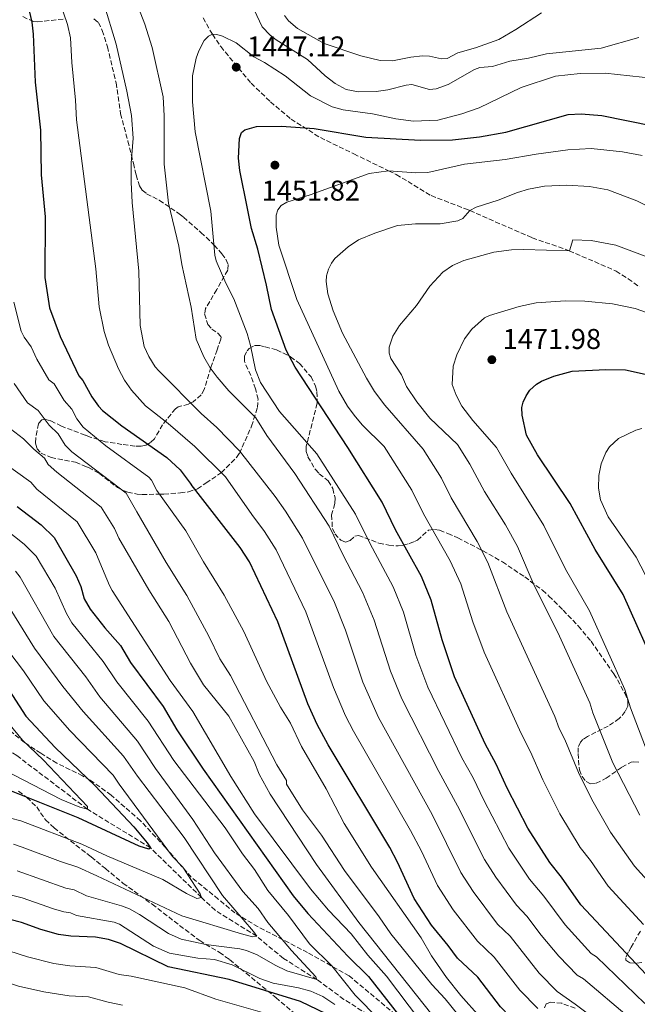
# Model space of a CAD drawing. Units: metres. Extents: x 671914 to 675377, y 4744460 to 4746859.
# Drawn here: x 672161 to 672377, y 4744943 to 4745287 of the extents above; entities that cross this region are included whole.
import ezdxf

# ---------------------------------------------------------------- set-up
doc = ezdxf.new("R2010")
doc.units = ezdxf.units.M
doc.header["$MEASUREMENT"] = 0
doc.linetypes.add('DGN Style 3', pattern=[2.435891, 1.739922, -0.695969])
for name, color, linetype, lineweight in [('Barranco lineal', 142, 'DGN Style 3', 13), ('Cota de punto acotado terreno', 7, 'Continuous', 0), ('Curva de nivel directora', 30, 'Continuous', 30), ('Curva de nivel intermedia', 30, 'Continuous', 0), ('Punto acotado terreno (símbolo)', 7, 'Continuous', 0), ('Senda', 7, 'DGN Style 3', 0), ('Zona arbolada', 92, 'DGN Style 3', 0)]:
    doc.layers.add(name, color=color, linetype=linetype, lineweight=lineweight)
doc.styles.add('Style-Arial', font='arial.ttf')

# ---------------------------------------------------------------- blocks, each defined once
blk = doc.blocks.new('5PATER')
at = {"layer": 'Punto acotado terreno (símbolo)', "linetype": 'Continuous', "lineweight": 0}
h = blk.add_hatch(color=51, dxfattribs=at)
edge = h.paths.add_edge_path()
edge.add_ellipse((0, 0), major_axis=(-0.11, -0.111), ratio=0.999422, start_angle=0, end_angle=360)

msp = doc.modelspace()

# ---------------------------------------------------------------- linework, layer by layer
at = {"layer": 'Barranco lineal', "color": 142, "linetype": 'DGN Style 3', "lineweight": 13}
for points in [[(672206.99, 4744997.52, 1375), (672184.92, 4745011.08, 1370), (672160.21, 4745029.83, 1365), (672142.12, 4745040.95, 1360), (672120.04, 4745052.16, 1355), (672106.1, 4745061.56, 1353.72), (672093.77, 4745066.41, 1350), (672074.62, 4745072.42, 1348.08), (672058.19, 4745082.32, 1345), (672034.78, 4745093.01, 1340), (672019.29, 4745102, 1338.08), (672008.83, 4745116.63, 1335), (671991.01, 4745143.75, 1330), (671970.51, 4745163.7, 1325)], [(672377.23, 4744897.1, 1420), (672368.64, 4744904.16, 1417.71), (672360.31, 4744907.71, 1415), (672350.37, 4744907.8, 1413.56), (672337.23, 4744906.23, 1410), (672327.09, 4744907.59, 1408.4), (672317.88, 4744912.77, 1405), (672304.23, 4744922.82, 1400), (672287.08, 4744936.65, 1395), (672274.65, 4744944.49, 1392.91), (672265.19, 4744951.49, 1390), (672253.47, 4744958.84, 1387.87), (672244.13, 4744966.58, 1385), (672229.62, 4744975.7, 1381.83), (672224.8, 4744980.17, 1380), (672206.99, 4744997.52, 1375)]]:
    msp.add_polyline3d(points, dxfattribs=at)
at = {"layer": 'Curva de nivel directora', "color": 30, "linetype": 'Continuous', "lineweight": 30, "flags": 128}
for points, elevation in [([(672164.6, 4745290.4), (672165.55, 4745286.35), (672165.96, 4745282.19), (672166.64, 4745265.38), (672168.48, 4745248.56), (672168.8, 4745233.03), (672170.19, 4745218.27), (672170, 4745197.09), (672171.69, 4745186.5), (672175.37, 4745176.4), (672182, 4745162.68), (672183.38, 4745161.08), (672186.44, 4745155.33), (672188.8, 4745151.99), (672190.23, 4745150.51), (672196.99, 4745145.11), (672212.75, 4745134.12), (672217.33, 4745129.83), (672221.2, 4745124.6)], 1425), ([(672383.81, 4744949.49), (672357.5, 4744977.58), (672350.73, 4744987.31), (672346.59, 4744992.42), (672338.95, 4745004.41), (672331.77, 4745018.36), (672327.89, 4745026.84), (672324.01, 4745033.92), (672313.27, 4745057.38), (672308.99, 4745070.27), (672305.19, 4745084.2), (672301.75, 4745092.48), (672292.73, 4745108.76), (672288.02, 4745118.42), (672275.97, 4745137.6), (672257.56, 4745165.65), (672254.5, 4745171.63), (672249.37, 4745185.89), (672247.61, 4745194.34), (672244.5, 4745206.97), (672242.37, 4745214.15), (672240.87, 4745221.21), (672238.29, 4745234.5), (672237.81, 4745238.81), (672238.15, 4745245.73), (672238.87, 4745247.78), (672240.03, 4745248.74), (672244.05, 4745249.87), (672252.81, 4745249.97), (672264.28, 4745249.21), (672282.35, 4745246.18), (672301.4, 4745245.07), (672312.57, 4745245.18), (672322.06, 4745246.26), (672331.3, 4745247.88), (672353.05, 4745254.14), (672357.64, 4745254.32), (672364.81, 4745253.71), (672382.7, 4745250.16)], 1450), ([(672385.04, 4745057.73), (672372.28, 4745086.19), (672362.55, 4745101.94), (672353.7, 4745118.03), (672342.37, 4745135.07), (672338.47, 4745141.89), (672336.92, 4745148.95), (672336.9, 4745151.53), (672337.3, 4745153.49), (672338.39, 4745155.69), (672339.68, 4745157.61), (672342, 4745159.72), (672343.68, 4745160.82), (672348.03, 4745162.57), (672354.43, 4745164.3), (672366.21, 4745164.87), (672373.13, 4745164.71), (672398.41, 4745159.16)], 1475), ([(672066.16, 4745148.02), (672073.15, 4745134.89), (672076.95, 4745129.37), (672083.34, 4745123.11), (672091.98, 4745116.06), (672103.17, 4745106.03), (672126.18, 4745088.12), (672130.82, 4745083.99), (672135.34, 4745079.27), (672138.9, 4745076.94), (672142.03, 4745074.15), (672147.9, 4745064.82), (672156.45, 4745054.41), (672163.37, 4745043.64), (672173.62, 4745032.65), (672187.6, 4745019.26), (672201.12, 4745004.89), (672205.85, 4744999.28), (672206.99, 4744997.52)], 1375), ([(672380.05, 4744904.85), (672374.89, 4744908.76), (672371.22, 4744912.15), (672363.93, 4744917.65), (672339.56, 4744931.91), (672336.11, 4744934.96), (672329.39, 4744941.85), (672321.5, 4744952.28), (672314.35, 4744958.87), (672311.14, 4744963.35), (672305.27, 4744970.44), (672299.19, 4744979.77), (672293.34, 4744992.51), (672290.64, 4744997.7), (672269.12, 4745033.59), (672265.28, 4745040.62), (672262.06, 4745047.95), (672251.48, 4745076.57), (672241.65, 4745097.58), (672238.41, 4745102.64), (672221.2, 4745124.6)], 1425), ([(672160.34, 4745116.92), (672168.75, 4745110.54), (672173.35, 4745106.09), (672181.06, 4745092.71), (672182.67, 4745088.96), (672183.84, 4745084.68), (672185.87, 4745080.99), (672191.09, 4745074.45), (672196.56, 4745068.27), (672200.05, 4745062.42), (672211.38, 4745046.96), (672216.25, 4745038.84), (672225.4, 4745025.03), (672256.92, 4744980.77), (672262.04, 4744974.5), (672276.04, 4744959.64), (672283.19, 4744952.55), (672295.82, 4744936.46)], 1400), ([(672206.99, 4744997.52), (672206.47, 4744997.09), (672203, 4744998.07), (672181.66, 4745008.02), (672151.34, 4745020.19), (672132.69, 4745026.72), (672126.28, 4745028.66), (672118, 4745030.33), (672094.81, 4745036.17), (672090.75, 4745036.83), (672075.27, 4745037.66), (672055.78, 4745038.07), (672049.64, 4745039.01), (672045.6, 4745040.22), (672035.64, 4745044.18), (672025.09, 4745047.13), (672006.49, 4745053.83), (671993.79, 4745057.82), (671983.66, 4745060.42), (671979.81, 4745062.03), (671974.32, 4745065.15), (671962.04, 4745073.95), (671956.52, 4745076.91)], 1375), ([(672259.42, 4744943.8), (672234.57, 4744951.48), (672213.17, 4744955.88), (672196.46, 4744964.01), (672192.37, 4744965.49), (672187.77, 4744966.29), (672179.1, 4744966.62), (672174.81, 4744967.25), (672168.61, 4744968.92), (672161.92, 4744971.44), (672157.87, 4744972.41)], 1400), ([(672271.58, 4744937.97), (672259.42, 4744943.8)], 1400)]:
    msp.add_lwpolyline(points, dxfattribs=dict(at, elevation=elevation))
at = {"layer": 'Curva de nivel intermedia', "color": 30, "linetype": 'Continuous', "lineweight": 0, "flags": 128}
for points, elevation in [([(672374.41, 4744938.14), (672358.42, 4744951.71), (672356.26, 4744952.97), (672349.74, 4744959.57), (672343.59, 4744966.93), (672338.65, 4744973.62), (672334.96, 4744977.52), (672327.74, 4744987.27), (672323.76, 4744993.43), (672314.32, 4745012.28), (672307.8, 4745024.19), (672294.85, 4745049.71), (672290.89, 4745059.3), (672285.16, 4745077.21), (672281.15, 4745086.99), (672274.36, 4745099.9), (672269.47, 4745110.08), (672257.5, 4745128.46), (672247.7, 4745141.84), (672243.83, 4745147.97), (672234.38, 4745157.37), (672230.28, 4745162.17), (672227.83, 4745165.5), (672225.61, 4745169.28), (672222.97, 4745175.53), (672221.27, 4745186.67), (672217.97, 4745201.63), (672216.94, 4745208.01), (672213.32, 4745223.05), (672211.81, 4745236.68), (672211.8, 4745253.63), (672211.39, 4745260.25), (672207.53, 4745277.55), (672204.99, 4745285.7), (672200.85, 4745296.62)], 1440), ([(672342.43, 4744941.31), (672336.18, 4744947.76), (672327.21, 4744959.23), (672321.37, 4744964.87), (672312.89, 4744975.85), (672307.38, 4744984.32), (672301.73, 4744996.31), (672297.93, 4745003.6), (672277.95, 4745038.35), (672275.2, 4745043.67), (672270.96, 4745053.6), (672261.34, 4745080.1), (672250.92, 4745101.75), (672246.84, 4745108.17), (672242.44, 4745114.13), (672233.22, 4745127.34), (672222.56, 4745137.93), (672213.23, 4745145.97), (672205.22, 4745152.17), (672200.35, 4745157.62), (672197.94, 4745161.15), (672195.86, 4745165.11), (672192.35, 4745173.35), (672190.75, 4745178.2), (672189.01, 4745186.79), (672187.89, 4745200.1), (672181.13, 4745252.24), (672180.79, 4745259.05), (672179.47, 4745272.29), (672179.07, 4745280.91), (672177.98, 4745285.57), (672175.11, 4745294.23)], 1430), ([(672371.33, 4744930.97), (672355.51, 4744942.87), (672349.16, 4744947.24), (672342.96, 4744953.66), (672332.8, 4744966.58), (672328.4, 4744970.87), (672319.86, 4744982.26), (672315.57, 4744988.88), (672305.48, 4745009.18), (672286.78, 4745043.11), (672281.28, 4745055.52), (672275.15, 4745073.71), (672271.33, 4745083.36), (672260.2, 4745105.92), (672254.17, 4745115.36), (672250.55, 4745120.42), (672238.07, 4745136.44), (672230.15, 4745144.58), (672224.68, 4745149.44), (672209.92, 4745164.35), (672208.6, 4745165.85), (672206.37, 4745169.46), (672204.84, 4745172.89), (672203.44, 4745180.32), (672202.96, 4745199.32), (672200.62, 4745223.25), (672200.23, 4745230.38), (672200.28, 4745237.04), (672200.95, 4745245.82), (672200.32, 4745253.75), (672198.74, 4745262.24), (672195.05, 4745278.64), (672190.67, 4745292.93)], 1435), ([(672243.25, 4745290.68), (672246.07, 4745284.74), (672248.88, 4745281.81), (672250.89, 4745280.19), (672261.85, 4745273.37), (672268.08, 4745267.57), (672271.63, 4745264.99), (672275.43, 4745262.88), (672279.68, 4745262.02), (672285.89, 4745262.08), (672290.02, 4745262.68), (672296.41, 4745264.4), (672298.4, 4745264.55), (672304.59, 4745262.88), (672306.85, 4745263.05), (672311.08, 4745264.57), (672320.29, 4745269.86), (672322.18, 4745270.52), (672326.54, 4745270.92), (672332.63, 4745272.7), (672339.23, 4745273.79), (672345.45, 4745275.28), (672364.55, 4745277.3), (672377.71, 4745281.08)], 1440), ([(672253.85, 4745288.69), (672255.21, 4745286.88), (672258.39, 4745284.14), (672267.77, 4745278.93), (672280.55, 4745274.56), (672287.34, 4745273.03), (672291.63, 4745272.88), (672298.01, 4745274.18), (672302.14, 4745274.56), (672304.59, 4745274.48), (672308.75, 4745273.54), (672310.76, 4745273.66), (672314.46, 4745275.68), (672320.68, 4745277.37), (672328.82, 4745280.35), (672334.7, 4745283.77), (672343.78, 4745289.65)], 1435), ([(672379.83, 4744943.12), (672362.91, 4744959.36), (672361.14, 4744960.6), (672352.03, 4744970.58), (672344.59, 4744980.58), (672339.5, 4744986.61), (672332.3, 4744997.46), (672323.54, 4745014.23), (672319.83, 4745022.04), (672315.92, 4745029.02), (672304.03, 4745053.79), (672299.83, 4745064.97), (672295.42, 4745080), (672291.87, 4745088.82), (672283.68, 4745104.06), (672278.74, 4745114.25), (672265.22, 4745135.33), (672252.17, 4745150.16), (672245.42, 4745160.36), (672243.72, 4745164.73), (672242.01, 4745173.28), (672240.78, 4745177.47), (672236.09, 4745189.56), (672233.34, 4745195.02), (672229.95, 4745202.9), (672229.54, 4745204.86), (672228.12, 4745220.3), (672222.59, 4745248.02), (672221.67, 4745258.46), (672221.73, 4745267.58), (672223.02, 4745273.8), (672223.87, 4745276.38), (672225.74, 4745279.97), (672227.31, 4745281.44), (672228.67, 4745282.16), (672230.17, 4745282.07), (672232.13, 4745281.52), (672236.96, 4745279.21), (672243.17, 4745274.22), (672246.91, 4745272.31), (672254.11, 4745267.58), (672262.93, 4745260.58), (672270.49, 4745256.82), (672274.34, 4745255.71), (672284.64, 4745254.34), (672292.85, 4745252.54)], 1445), ([(672292.85, 4745252.54), (672298.98, 4745251.71), (672307.48, 4745252.15), (672315.83, 4745254.28), (672321.97, 4745256.42), (672336.64, 4745263.49), (672348.59, 4745267.54), (672357.31, 4745268.48), (672366.01, 4745268.53), (672383.25, 4745266.73)], 1445), ([(672379.41, 4744970.74), (672367.02, 4744984.17), (672360.82, 4744993.14), (672357.23, 4744997.7), (672350.12, 4745009.47), (672344.15, 4745021.29), (672339.88, 4745031.11), (672336.57, 4745037.5), (672323.73, 4745066.02), (672319.7, 4745076.6), (672315.5, 4745089.85), (672311.81, 4745097.91), (672302.46, 4745114.37), (672298.39, 4745122.62), (672288.75, 4745137.97), (672281.07, 4745145.57), (672278.23, 4745148.84), (672275.86, 4745152.06), (672272.88, 4745157.35), (672258.17, 4745189.37), (672251.84, 4745208.32), (672250.92, 4745214.7), (672250.92, 4745218.85), (672251.57, 4745220.75), (672252.74, 4745222.27), (672254.63, 4745223.42), (672262.86, 4745225.99), (672283.5, 4745233.44), (672290.24, 4745234.41), (672299.83, 4745233.69), (672303.95, 4745233.77), (672316.81, 4745236.75), (672331.03, 4745238.38), (672341.83, 4745240.25), (672352.99, 4745241.78), (672361.08, 4745242.17), (672372.02, 4745241), (672378.92, 4745239.72)], 1455), ([(672400.52, 4745212.05), (672377.12, 4745223.89), (672366.91, 4745227.72), (672360.54, 4745228.95), (672352.49, 4745229.36), (672344.74, 4745229.02), (672339.17, 4745227.96), (672335.33, 4745226.82), (672328.54, 4745224.07), (672320.89, 4745221.67), (672318.65, 4745220.48), (672316.27, 4745217.76), (672314.46, 4745216.89), (672308.24, 4745215.79), (672299.7, 4745215.79), (672293.39, 4745215.24), (672285.42, 4745212.6), (672279.75, 4745210.18), (672276.13, 4745207.83), (672271.42, 4745203.69), (672270.25, 4745202.07), (672269.3, 4745200.03), (672268.55, 4745197.65), (672268.46, 4745195.65), (672269.01, 4745191.39), (672270.93, 4745185.38), (672274.2, 4745177.61), (672282.51, 4745161.83), (672285.36, 4745157.18), (672288.96, 4745152.38), (672302.38, 4745136.98)], 1460), ([(672327.1, 4745205.98), (672333.2, 4745206.72), (672337.44, 4745206.86), (672353.53, 4745206.36), (672354.68, 4745210.29), (672361.1, 4745210.06), (672369.71, 4745208.43), (672383.69, 4745203.09)], 1465), ([(672378.08, 4745008.92), (672368.69, 4745027.26), (672361.63, 4745044.77), (672360.63, 4745048.2), (672349.46, 4745072.92), (672341.13, 4745089.27), (672335.29, 4745102.97), (672331.11, 4745110.49), (672323.8, 4745122.23), (672318.65, 4745131.78), (672314.32, 4745138.69), (672304.67, 4745147.87), (672300.08, 4745153.62), (672296.5, 4745158.93), (672294.79, 4745162.95), (672291.09, 4745168.7), (672290.41, 4745170.63), (672290.44, 4745172.73), (672291.77, 4745176.59), (672294.13, 4745180.23), (672300, 4745187.22), (672304.67, 4745194.05), (672309.21, 4745198.9), (672312.64, 4745201.23), (672316.58, 4745203.06), (672327.1, 4745205.98)], 1465), ([(672159.2, 4745188.47), (672161.72, 4745178.3), (672162.81, 4745176.18), (672165.23, 4745172.83), (672167.21, 4745168.54), (672171.42, 4745161.21), (672173.26, 4745159.86), (672176.81, 4745154.03), (672179.46, 4745150.95), (672181.22, 4745147.64), (672183.42, 4745144.74), (672191.35, 4745138.2), (672206.43, 4745127.25), (672207.34, 4745126.2), (672209.27, 4745122.52), (672219.32, 4745108.45), (672225.49, 4745097.64), (672232.77, 4745085.94), (672239.62, 4745073.21), (672247.57, 4745055.78), (672252.48, 4745046.72), (672255.98, 4745041.09), (672259.84, 4745032.96), (672268.47, 4745018.18), (672274.74, 4745006.01), (672284.31, 4744990.76), (672301.6, 4744966.08), (672305.26, 4744959.72), (672310.5, 4744952.15), (672315.49, 4744945.9), (672322.19, 4744938.46)], 1420), ([(672314.13, 4745169.95), (672316.84, 4745175.6), (672319.42, 4745179), (672323.78, 4745182.9), (672325.58, 4745183.78), (672335.96, 4745186.94), (672341.84, 4745188.16), (672352.18, 4745188.88), (672358.86, 4745188.75), (672368.61, 4745187.81), (672376.47, 4745186.25), (672380.83, 4745184.67)], 1470), ([(672380.98, 4745030.25), (672374.81, 4745046.51), (672372.83, 4745052.96), (672360.48, 4745080.43), (672352.16, 4745094.98), (672344.6, 4745110.35), (672333.08, 4745128.65), (672328.02, 4745137.59), (672319.67, 4745146.99), (672315.9, 4745151.99), (672313.85, 4745155.84), (672312.52, 4745159.63), (672312.83, 4745166), (672314.13, 4745169.95)], 1470), ([(672159.37, 4745160.03), (672163.98, 4745153.23), (672167.67, 4745150.52), (672171.62, 4745145.39), (672174.73, 4745142.36), (672177.22, 4745138.38), (672179.55, 4745136.11), (672198.54, 4745121.61), (672202.24, 4745115.08)], 1415), ([(672156.55, 4745145.25), (672162.63, 4745140.57), (672166.21, 4745136.95), (672169.94, 4745133.88), (672171.25, 4745131.63), (672174.2, 4745128.92), (672189.7, 4745116.75), (672194.39, 4745109.24), (672195.94, 4745105.87), (672206.39, 4745087.74), (672213.37, 4745076.76), (672221, 4745062.14), (672225.54, 4745054.5), (672234.39, 4745043.65), (672243.3, 4745027.72), (672245.05, 4745023.3), (672248.9, 4745016.28), (672265.04, 4744991.7), (672279.8, 4744971.45), (672308.5, 4744935.22)], 1410), ([(672380.15, 4745092.87), (672376.78, 4745099.21), (672367.04, 4745113.33), (672364.39, 4745119.3), (672363.65, 4745123.33), (672363.73, 4745127.81), (672364.61, 4745131.87), (672366.23, 4745135.87), (672367.54, 4745137.84), (672370.62, 4745140.78), (672376.66, 4745143.63), (672378.83, 4745144.25)], 1480), ([(672150.56, 4745135.89), (672165.14, 4745125.4), (672167.31, 4745122.97), (672181.36, 4745111.59), (672187.87, 4745100.73), (672189.31, 4745097.41), (672192.61, 4745089.25), (672193.59, 4745087.51), (672213.84, 4745056.05), (672221.85, 4745045.26), (672235.04, 4745022.47), (672243.35, 4745009.48), (672262.97, 4744983.19), (672269.25, 4744975.77), (672277.23, 4744967.4), (672282.97, 4744960), (672289.52, 4744952.67), (672301.47, 4744936.9)], 1405), ([(672302.38, 4745136.98), (672308.76, 4745126.82), (672312.19, 4745119.98), (672321.2, 4745104.7), (672325.02, 4745097.34), (672331.62, 4745080.04), (672348.42, 4745043.44), (672349.86, 4745039.29), (672351.87, 4745035.38), (672356.63, 4745023.93), (672361.34, 4745014.41), (672367.87, 4745002.97), (672376.24, 4744991.15), (672387.32, 4744978.85)], 1460), ([(672202.24, 4745115.08), (672212.51, 4745097.32), (672219.68, 4745085.82), (672227.39, 4745071.6), (672231.27, 4745063.64), (672235.03, 4745057.77), (672251.17, 4745026.59), (672254.59, 4745021.04), (672254.59, 4745019.76), (672260.16, 4745010.83), (672266.78, 4745001.98), (672274.89, 4744989.62), (672286.94, 4744973.43), (672291.08, 4744967.39), (672305.42, 4744949.67), (672310.05, 4744944.75), (672314.45, 4744939.23)], 1415), ([(672156.05, 4745109.15), (672162.78, 4745103.82), (672167.04, 4745099.53), (672173.68, 4745088.32), (672177.67, 4745079.47), (672179.54, 4745076.21), (672190.47, 4745062.76), (672195.27, 4745055.59), (672206.14, 4745041.88), (672215.19, 4745028.06), (672233.17, 4745004.57), (672239.22, 4744995.4), (672243.37, 4744989.96), (672248.02, 4744982.63), (672255.23, 4744973.81), (672262.63, 4744963.96), (672270.42, 4744956.23), (672278.62, 4744946.02), (672286.93, 4744937.49)], 1395), ([(672159.79, 4745094.31), (672161.42, 4745092.27), (672173.22, 4745071.43), (672184.34, 4745057.3), (672189.33, 4745050.4), (672202.48, 4745034.85), (672208.81, 4745025.31), (672221.81, 4745007.42), (672229.4, 4744995.78), (672239.28, 4744982.2)], 1390), ([(672153.87, 4745087.59), (672166.39, 4745067.36), (672176.33, 4745053.98), (672183.4, 4745045.22), (672197.52, 4745029.65), (672202.43, 4745022.56), (672218.78, 4745001.16), (672232.17, 4744980.8), (672242.98, 4744968.31), (672244.13, 4744966.58), (672242.72, 4744966.39)], 1385), ([(672154.85, 4745069.65), (672162.58, 4745059.42), (672169.71, 4745048.91), (672178.81, 4745038.55), (672193.91, 4745022.97), (672196.04, 4745019.81), (672214.73, 4744994.52), (672218.3, 4744990.72), (672224.41, 4744981.38), (672224.8, 4744980.17), (672223.19, 4744979.79), (672219.61, 4744981.56), (672211.32, 4744986.47), (672191.68, 4744994.74), (672182.98, 4744998.79), (672161.67, 4745006.97), (672158.02, 4745007.94)], 1380), ([(672154, 4745045.06), (672162.22, 4745035.23), (672169.44, 4745028.3), (672185.01, 4745012.04), (672184.92, 4745011.08), (672182.24, 4745011.72), (672175.77, 4745014.39), (672149.05, 4745028.23)], 1370), ([(672242.72, 4744966.39), (672238.85, 4744967.39), (672217.91, 4744973.78), (672188.18, 4744987.76), (672181.65, 4744990.8), (672175.49, 4744992.78), (672162.12, 4744997.8), (672159.1, 4744998.78)], 1385), ([(672239.28, 4744982.2), (672244.64, 4744976.27), (672248.08, 4744971.36), (672256.32, 4744961.66), (672264.83, 4744952.35), (672265.19, 4744951.49), (672254.71, 4744954.55), (672250.58, 4744956.49), (672244.31, 4744960.05), (672240.62, 4744961.66), (672238.23, 4744962.25), (672226.31, 4744963.73), (672217.74, 4744965.52), (672213.25, 4744967.53), (672203.19, 4744974.21), (672199.68, 4744976.17), (672196.85, 4744977.25), (672184.67, 4744980.78), (672180.32, 4744982.81), (672177.45, 4744983.38), (672160.34, 4744989.52)], 1390), ([(672271.47, 4744942.77), (672267.3, 4744945.53), (672263.07, 4744947.41), (672258.76, 4744948.59), (672249.87, 4744950.16), (672245.26, 4744951.79), (672235.59, 4744956.57), (672229.44, 4744958.48), (672223.55, 4744958.95), (672213.63, 4744960.71), (672208.1, 4744963.16), (672196.19, 4744970.81), (672194.31, 4744971.47), (672181.17, 4744973.81), (672178.99, 4744974.82), (672176.71, 4744975.16), (672173.09, 4744976.24), (672162.08, 4744980.02), (672156.95, 4744981.35)], 1395), ([(672251.02, 4744938.55), (672229.89, 4744944.61), (672219.02, 4744948.57), (672200.22, 4744952.6), (672196.01, 4744953.22), (672187.9, 4744955.7), (672178.84, 4744956.21), (672173.22, 4744957.02), (672163.98, 4744959.34), (672157.44, 4744961.55)], 1405), ([(672197.27, 4744942.51), (672192.24, 4744943.51), (672185.37, 4744945.42), (672178.58, 4744945.8), (672169.67, 4744947.14), (672160.84, 4744949.09), (672155.66, 4744950.89), (672149.01, 4744951.9)], 1410)]:
    msp.add_lwpolyline(points, dxfattribs=dict(at, elevation=elevation))
at = {"layer": 'Senda', "color": 7, "linetype": 'DGN Style 3', "lineweight": 0}
msp.add_polyline3d([(672225.47, 4745287.94, 1444.41), (672228.2, 4745282.86, 1444.73), (672228.67, 4745282.16, 1445), (672231.58, 4745277.84, 1446.65), (672242.17, 4745265.03, 1447.86), (672248.94, 4745258.52, 1448.5), (672256.17, 4745252.46, 1449.14), (672266.4, 4745246, 1451.31), (672278.11, 4745240.3, 1452.83), (672290.24, 4745234.41, 1455), (672292.9, 4745233.12, 1455.48), (672305.12, 4745225.69, 1458.28), (672317.86, 4745220.82, 1459.89), (672318.65, 4745220.48, 1460), (672340.46, 4745210.97, 1463.17), (672351.99, 4745206.94, 1464.86), (672353.4, 4745206.35, 1465), (672362.3, 4745202.6, 1465.9), (672369.79, 4745199.29, 1467.02), (672374.02, 4745196.64, 1467.42), (672377.98, 4745193.74, 1468.71)], dxfattribs=at)
at = {"layer": 'Zona arbolada', "color": 92, "linetype": 'DGN Style 3', "lineweight": 0}
for points in [[(672162.32, 4745288.32, 1427.09), (672166.06, 4745286.63, 1427.72), (672167.45, 4745286.49, 1428.03), (672176.89, 4745287.52, 1431.05)], [(672162.32, 4745288.32, 1427.09), (672166.06, 4745286.63, 1427.72), (672167.45, 4745286.49, 1428.03), (672176.89, 4745287.52, 1431.05)], [(672187.24, 4745287.53, 1433.73), (672188.78, 4745286.29, 1434.23), (672190.15, 4745283.47, 1435.01), (672191.96, 4745277.77, 1435.63), (672194.94, 4745265.19, 1435.89), (672196.52, 4745254.37, 1437.73), (672199.1, 4745244.81, 1438.22), (672201.02, 4745237.05, 1438.03), (672201.99, 4745232.93, 1438.59), (672203.13, 4745229.08, 1439.62), (672204.1, 4745227.57, 1440.11), (672205.65, 4745226.38, 1440.56), (672210.06, 4745224.06, 1441.58), (672217.06, 4745219.39, 1444.87), (672218.58, 4745218.19, 1445.11), (672224.6, 4745212.83, 1444.96), (672226.49, 4745211.13, 1445.38), (672229.24, 4745208.41, 1446.25), (672231.99, 4745205.3, 1446.78), (672233.36, 4745203.45, 1446.95), (672234.2, 4745201.56, 1447), (672234, 4745199.65, 1446.87), (672230.17, 4745192.88, 1445.59), (672226.28, 4745186.24, 1444.71), (672225.93, 4745184.32, 1444.61), (672227.03, 4745180.58, 1444.71), (672228.42, 4745179.04, 1445.02), (672230.39, 4745177.75, 1445.53), (672231.67, 4745176.35, 1445.97), (672231.65, 4745175.52, 1446.07), (672230.31, 4745171.75, 1445.8), (672228.13, 4745165.59, 1444.27), (672225.76, 4745157.9, 1439.88), (672224.69, 4745156.02, 1438.77), (672221.98, 4745153.57, 1437.01), (672220.31, 4745152.78, 1436.15), (672216.72, 4745151.82, 1434.43), (672215.69, 4745151.16, 1433.81), (672211.25, 4745145.56, 1429.8), (672208.38, 4745140.65, 1427.88), (672207.02, 4745139.3, 1427.04), (672205.4, 4745138.37, 1426.15), (672203.6, 4745138, 1425.3), (672201.57, 4745138.09, 1424.47), (672197.02, 4745138.68, 1422.9), (672191.18, 4745139.61, 1421.76), (672185.91, 4745141.24, 1420.29), (672184.13, 4745141.91, 1419.82), (672175.88, 4745145.06, 1417.61), (672172.05, 4745146.93, 1417.64), (672170.13, 4745147.44, 1417.74), (672169.01, 4745147.29, 1417.61), (672167.86, 4745145.92, 1417.14), (672166.89, 4745141.01, 1415.62), (672166.74, 4745139.11, 1414.82), (672167.28, 4745137.27, 1414.21), (672168.74, 4745135.65, 1414.43), (672172.21, 4745134.11, 1416.28), (672180.76, 4745132.41, 1416.9), (672184.29, 4745130.97, 1417.25), (672185.27, 4745130.57, 1417.34), (672189.13, 4745128.49, 1417.77), (672195.46, 4745123.56, 1417.29), (672197.42, 4745122.58, 1418.05), (672199.06, 4745121.97, 1419.1), (672202.38, 4745121.27, 1421.55), (672204.05, 4745121.17, 1422.57), (672209.79, 4745121.22, 1424.75), (672211.65, 4745121.3, 1426.75), (672217.45, 4745121.72, 1428.3), (672220.3, 4745122.04, 1429.7), (672223.44, 4745123.11, 1431.48), (672226.39, 4745125.15, 1433.3), (672231.8, 4745128.8, 1435.41), (672237.02, 4745134.04, 1439.02), (672238.12, 4745135.5, 1439.76), (672242.34, 4745145.02, 1442.33), (672244.43, 4745151.6, 1444.42), (672244.62, 4745154.47, 1445.35), (672243.76, 4745158.16, 1446.55), (672242.04, 4745162.72, 1447.73), (672239.93, 4745167.64, 1448.32), (672239.87, 4745169.51, 1448.63), (672240.78, 4745171.39, 1448.96), (672241.49, 4745172.19, 1449.12), (672243.34, 4745173.24, 1449.78), (672245.21, 4745173.24, 1450.67), (672247.09, 4745172.8, 1451.26), (672251.11, 4745171.73, 1451.59), (672256.01, 4745169.36, 1452.01), (672259.1, 4745166.96, 1452.33), (672263.13, 4745162.31, 1452.71), (672264.71, 4745159, 1452.73), (672265.19, 4745157.04, 1452.6), (672265.29, 4745153.04, 1451.88), (672261.48, 4745138.04, 1446.96), (672261.45, 4745136.19, 1446.5), (672262.03, 4745134.33, 1446.25), (672264.65, 4745129.88, 1446.07), (672266.02, 4745128.35, 1446.15), (672269.11, 4745125.89, 1446.43), (672270.73, 4745123.23, 1446.15), (672271.6, 4745119.9, 1445.67), (672271.41, 4745117.95, 1445.51), (672270.34, 4745114.03, 1445.24), (672270.6, 4745109.29, 1445.12), (672271.44, 4745107.36, 1445.16), (672273.61, 4745105.14, 1445.39), (672275.19, 4745104.43, 1445.83), (672276.82, 4745105.08, 1446.54), (672278.45, 4745106.51, 1447.3), (672279.69, 4745106.85, 1447.84), (672286.86, 4745104.12, 1450.32), (672290.36, 4745103.36, 1452.18), (672293.59, 4745103.13, 1453.93), (672295.45, 4745103.41, 1454.23), (672297.43, 4745103.99, 1454.1), (672299.37, 4745104.73, 1454.17), (672300.34, 4745105.15, 1454.49), (672304.24, 4745108.63, 1457.47), (672306.3, 4745108.94, 1458.54), (672308.09, 4745108.65, 1459.43), (672310.97, 4745107.52, 1460.65), (672314.5, 4745105.97, 1461.64), (672323.22, 4745101.46, 1462.91), (672330.04, 4745097.61, 1464.58), (672337.87, 4745092.28, 1465.8), (672344.09, 4745087.63, 1467.76), (672346.35, 4745085.61, 1468.26), (672351.29, 4745080.68, 1468.77), (672356.59, 4745075.14, 1468.69), (672361.06, 4745069.79, 1468.69), (672369.04, 4745058.36, 1469.64), (672372.9, 4745051.65, 1470.21), (672373.92, 4745048.95, 1470.45), (672373.89, 4745047.07, 1470.35), (672373.01, 4745045.18, 1469.96), (672370.92, 4745042.73, 1469.25), (672367.08, 4745040.13, 1467.88), (672359.83, 4745036.5, 1464.97), (672358.22, 4745035.45, 1464.51), (672357.37, 4745034.53, 1464.36), (672356.53, 4745032.57, 1464.21), (672356.52, 4745030.57, 1464.15), (672356.97, 4745024.76, 1464.1), (672357.9, 4745022.47, 1464.2), (672359.31, 4745020.77, 1464.54), (672360.92, 4745019.91, 1465.14), (672362.86, 4745020.12, 1466.05), (672366.3, 4745021.85, 1467.8), (672371.83, 4745025.74, 1469.17), (672375.09, 4745027.46, 1471.06), (672376.01, 4745027.65, 1471.41), (672377.83, 4745027.44, 1471.75)], [(672187.24, 4745287.53, 1433.73), (672188.78, 4745286.29, 1434.23), (672190.15, 4745283.47, 1435.01), (672191.96, 4745277.77, 1435.63), (672194.94, 4745265.19, 1435.89), (672196.52, 4745254.37, 1437.73), (672199.1, 4745244.81, 1438.22), (672201.02, 4745237.05, 1438.03), (672201.99, 4745232.93, 1438.59), (672203.13, 4745229.08, 1439.62), (672204.1, 4745227.57, 1440.11), (672205.65, 4745226.38, 1440.56), (672210.06, 4745224.06, 1441.58), (672217.06, 4745219.39, 1444.87), (672218.58, 4745218.19, 1445.11), (672224.6, 4745212.83, 1444.96), (672226.49, 4745211.13, 1445.38), (672229.24, 4745208.41, 1446.25), (672231.99, 4745205.3, 1446.78), (672233.36, 4745203.45, 1446.95), (672234.2, 4745201.56, 1447), (672234, 4745199.65, 1446.87), (672230.17, 4745192.88, 1445.59), (672226.28, 4745186.24, 1444.71), (672225.93, 4745184.32, 1444.61), (672227.03, 4745180.58, 1444.71), (672228.42, 4745179.04, 1445.02), (672230.39, 4745177.75, 1445.53), (672231.67, 4745176.35, 1445.97), (672231.65, 4745175.52, 1446.07), (672230.31, 4745171.75, 1445.8), (672228.13, 4745165.59, 1444.27), (672225.76, 4745157.9, 1439.88), (672224.69, 4745156.02, 1438.77), (672221.98, 4745153.57, 1437.01), (672220.31, 4745152.78, 1436.15), (672216.72, 4745151.82, 1434.43), (672215.69, 4745151.16, 1433.81), (672211.25, 4745145.56, 1429.8), (672208.38, 4745140.65, 1427.88), (672207.02, 4745139.3, 1427.04), (672205.4, 4745138.37, 1426.15), (672203.6, 4745138, 1425.3), (672201.57, 4745138.09, 1424.47), (672197.02, 4745138.68, 1422.9), (672191.18, 4745139.61, 1421.76), (672185.91, 4745141.24, 1420.29)], [(672185.91, 4745141.24, 1420.29), (672184.13, 4745141.91, 1419.82), (672175.88, 4745145.06, 1417.61), (672172.05, 4745146.93, 1417.64), (672170.13, 4745147.44, 1417.74), (672169.01, 4745147.29, 1417.61), (672167.86, 4745145.92, 1417.14), (672166.89, 4745141.01, 1415.62), (672166.74, 4745139.11, 1414.82), (672167.28, 4745137.27, 1414.21), (672168.74, 4745135.65, 1414.43), (672172.21, 4745134.11, 1416.28), (672180.76, 4745132.41, 1416.9), (672184.29, 4745130.97, 1417.25), (672185.27, 4745130.57, 1417.34), (672189.13, 4745128.49, 1417.77), (672195.46, 4745123.56, 1417.29), (672197.42, 4745122.58, 1418.05), (672199.06, 4745121.97, 1419.1), (672202.38, 4745121.27, 1421.55), (672204.05, 4745121.17, 1422.57), (672209.79, 4745121.22, 1424.75), (672211.65, 4745121.3, 1426.75), (672217.45, 4745121.72, 1428.3), (672220.3, 4745122.04, 1429.7), (672223.44, 4745123.11, 1431.48), (672226.39, 4745125.15, 1433.3), (672231.8, 4745128.8, 1435.41), (672237.02, 4745134.04, 1439.02), (672238.12, 4745135.5, 1439.76), (672242.34, 4745145.02, 1442.33), (672244.43, 4745151.6, 1444.42), (672244.62, 4745154.47, 1445.35), (672243.76, 4745158.16, 1446.55), (672242.04, 4745162.72, 1447.73), (672239.93, 4745167.64, 1448.32), (672239.87, 4745169.51, 1448.63), (672240.78, 4745171.39, 1448.96), (672241.49, 4745172.19, 1449.12), (672243.34, 4745173.24, 1449.78), (672245.21, 4745173.24, 1450.67), (672247.09, 4745172.8, 1451.26), (672251.11, 4745171.73, 1451.59), (672256.01, 4745169.36, 1452.01), (672259.1, 4745166.96, 1452.33), (672263.13, 4745162.31, 1452.71), (672264.71, 4745159, 1452.73), (672265.19, 4745157.04, 1452.6), (672265.29, 4745153.04, 1451.88), (672261.48, 4745138.04, 1446.96), (672261.45, 4745136.19, 1446.5), (672262.03, 4745134.33, 1446.25), (672264.65, 4745129.88, 1446.07), (672266.02, 4745128.35, 1446.15), (672269.11, 4745125.89, 1446.43), (672270.73, 4745123.23, 1446.15), (672271.6, 4745119.9, 1445.67), (672271.41, 4745117.95, 1445.51), (672270.34, 4745114.03, 1445.24), (672270.6, 4745109.29, 1445.12), (672271.44, 4745107.36, 1445.16), (672273.61, 4745105.14, 1445.39), (672275.19, 4745104.43, 1445.83), (672276.82, 4745105.08, 1446.54), (672278.45, 4745106.51, 1447.3), (672279.69, 4745106.85, 1447.84), (672286.86, 4745104.12, 1450.32), (672290.36, 4745103.36, 1452.18), (672293.59, 4745103.13, 1453.93), (672295.45, 4745103.41, 1454.23), (672297.43, 4745103.99, 1454.1), (672299.37, 4745104.73, 1454.17), (672300.34, 4745105.15, 1454.49), (672304.24, 4745108.63, 1457.47), (672306.3, 4745108.94, 1458.54), (672308.09, 4745108.65, 1459.43), (672310.97, 4745107.52, 1460.65), (672314.5, 4745105.97, 1461.64), (672323.22, 4745101.46, 1462.91), (672330.04, 4745097.61, 1464.58), (672337.87, 4745092.28, 1465.8), (672344.09, 4745087.63, 1467.76), (672346.35, 4745085.61, 1468.26), (672351.29, 4745080.68, 1468.77), (672356.59, 4745075.14, 1468.69), (672361.06, 4745069.79, 1468.69), (672369.04, 4745058.36, 1469.64), (672372.9, 4745051.65, 1470.21), (672373.92, 4745048.95, 1470.45), (672373.89, 4745047.07, 1470.35), (672373.01, 4745045.18, 1469.96), (672370.92, 4745042.73, 1469.25), (672367.08, 4745040.13, 1467.88), (672359.83, 4745036.5, 1464.97), (672358.22, 4745035.45, 1464.51), (672357.37, 4745034.53, 1464.36), (672356.53, 4745032.57, 1464.21), (672356.52, 4745030.57, 1464.15), (672356.97, 4745024.76, 1464.1), (672357.9, 4745022.47, 1464.2), (672359.31, 4745020.77, 1464.54)], [(672298.33, 4744934.49, 1409.45), (672276.49, 4744952.69, 1406.22), (672261.95, 4744960.89, 1401.99), (672244.65, 4744969.86, 1397.63), (672236.55, 4744974.77, 1394.96), (672230.71, 4744979.59, 1392.26), (672221.27, 4744987.21, 1389.08), (672212.14, 4744997.73, 1385.61), (672203.5, 4745007.02, 1383.6), (672193.23, 4745015.94, 1381.11), (672186.98, 4745020.5, 1378.9), (672185.86, 4745021.17, 1378.69), (672183.26, 4745022.73, 1378.19), (672174.24, 4745027.13, 1378.22), (672168.64, 4745030.59, 1377.48), (672162.97, 4745034.39, 1376.4), (672155.39, 4745040.46, 1374.05)], [(672298.33, 4744934.49, 1409.45), (672276.49, 4744952.69, 1406.22), (672261.95, 4744960.89, 1401.99), (672244.65, 4744969.86, 1397.63), (672236.55, 4744974.77, 1394.96), (672230.71, 4744979.59, 1392.26), (672221.27, 4744987.21, 1389.08), (672212.14, 4744997.73, 1385.61), (672203.5, 4745007.02, 1383.6), (672193.23, 4745015.94, 1381.11), (672186.98, 4745020.5, 1378.9), (672185.86, 4745021.17, 1378.69), (672183.26, 4745022.73, 1378.19), (672174.24, 4745027.13, 1378.22), (672168.64, 4745030.59, 1377.48), (672162.97, 4745034.39, 1376.4), (672155.39, 4745040.46, 1374.05)], [(672359.31, 4745020.77, 1464.54), (672360.92, 4745019.91, 1465.14), (672362.86, 4745020.12, 1466.05), (672366.3, 4745021.85, 1467.8), (672371.83, 4745025.74, 1469.17), (672375.09, 4745027.46, 1471.06), (672376.01, 4745027.65, 1471.41), (672377.83, 4745027.44, 1471.75)], [(672160.84, 4745017.37, 1382.24), (672163.75, 4745015.13, 1383.85), (672167.2, 4745011.83, 1386.1), (672170.28, 4745007.33, 1388.62), (672173.26, 4745004.5, 1390.38), (672185.75, 4744994.74, 1395.1), (672186.25, 4744994.35, 1395.23), (672191.26, 4744990.3, 1396.47), (672197.38, 4744985.17, 1397.29), (672207.59, 4744977.81, 1397.49), (672215.26, 4744971.86, 1399.91), (672224.2, 4744965.07, 1400.77), (672231.06, 4744960.98, 1401.77), (672234.66, 4744958.42, 1402.87), (672240.4, 4744953.68, 1405.91), (672250.83, 4744945.13, 1409.59), (672273.86, 4744925.85, 1417.29)], [(672160.84, 4745017.37, 1382.24), (672163.75, 4745015.13, 1383.85), (672167.2, 4745011.83, 1386.1), (672170.28, 4745007.33, 1388.62), (672173.26, 4745004.5, 1390.38), (672185.75, 4744994.74, 1395.1), (672186.25, 4744994.35, 1395.23), (672191.26, 4744990.3, 1396.47), (672197.38, 4744985.17, 1397.29), (672207.59, 4744977.81, 1397.49), (672215.26, 4744971.86, 1399.91), (672224.2, 4744965.07, 1400.77), (672231.06, 4744960.98, 1401.77), (672234.66, 4744958.42, 1402.87), (672240.4, 4744953.68, 1405.91), (672250.83, 4744945.13, 1409.59)], [(672378.31, 4744968.43, 1457.06), (672375.08, 4744962.8, 1453.21), (672374.06, 4744961.02, 1452.51), (672373.26, 4744959.1, 1452.17), (672373.2, 4744958.19, 1452.09), (672374.71, 4744957.25, 1452.09), (672377.05, 4744957.13, 1452.56), (672378.98, 4744957.38, 1453.56)], [(672378.31, 4744968.43, 1457.06), (672375.08, 4744962.8, 1453.21), (672374.06, 4744961.02, 1452.51), (672373.26, 4744959.1, 1452.17), (672373.2, 4744958.19, 1452.09), (672374.71, 4744957.25, 1452.09), (672377.05, 4744957.13, 1452.56), (672378.98, 4744957.38, 1453.56)], [(672250.83, 4744945.13, 1409.59), (672273.86, 4744925.85, 1417.29), (672278.56, 4744920.96, 1421.06), (672284.84, 4744911.25, 1426.52), (672287.08, 4744908.17, 1427.73), (672288.34, 4744906.63, 1428.05), (672290.77, 4744904.21, 1427.96), (672294.19, 4744902.22, 1427.2), (672300.26, 4744900.43, 1426.74), (672305.41, 4744899.54, 1426.51), (672315.16, 4744898.67, 1425.87), (672318.95, 4744897.83, 1426.53), (672324.54, 4744896.4, 1428.47), (672329.6, 4744895.54, 1429.13), (672337.01, 4744894.72, 1429.64), (672347, 4744894.61, 1429.24), (672352.83, 4744894.55, 1430.83), (672355.87, 4744893.8, 1431.72), (672362.99, 4744889.96, 1432.03), (672366.45, 4744887.9, 1433.27), (672372.28, 4744884.22, 1437.41), (672379.52, 4744879.86, 1443.97)], [(672355.51, 4744941.44, 1438.86), (672350.84, 4744943.16, 1437.81), (672346.96, 4744943.5, 1436.82), (672345.39, 4744942.9, 1435.47), (672344.74, 4744941.59, 1433.86)], [(672355.51, 4744941.44, 1438.86), (672350.84, 4744943.16, 1437.81), (672346.96, 4744943.5, 1436.82), (672345.39, 4744942.9, 1435.47), (672344.74, 4744941.59, 1433.86)]]:
    msp.add_polyline3d(points, dxfattribs=at)

# ---------------------------------------------------------------- block references
at = {"layer": 'Punto acotado terreno (símbolo)', "color": 7, "linetype": 'Continuous', "lineweight": 0, "xscale": 10, "yscale": 10, "zscale": 10}
for p in [(672236.98, 4745270.64, 1447.12), (672250.51, 4745236.37, 1451.82), (672326.37, 4745168.3, 1471.98)]:
    msp.add_blockref('5PATER', p, dxfattribs=at)

# ---------------------------------------------------------------- texts
at = {"layer": 'Cota de punto acotado terreno', "color": 7, "linetype": 'Continuous', "lineweight": 0, "style": 'Style-Arial'}
for s, p in [('1447.12', (672240.73, 4745274.39, 1447.12)), ('1451.82', (672245.83, 4745223.96, 1451.82)), ('1471.98', (672330.12, 4745172.05, 1471.98))]:
    msp.add_text(s, height=7, dxfattribs=at).set_placement(p)

doc.saveas('drawing.dxf')
